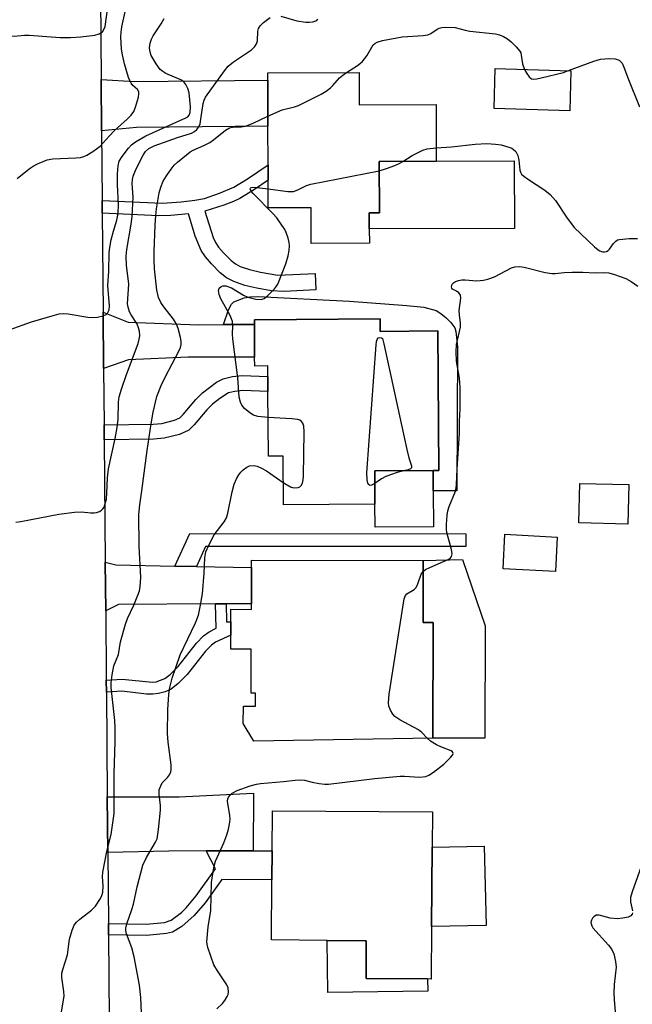
# Model space of a CAD drawing. Units: inches. Extents: x 1273760 to 1279760, y 473454 to 477454.
# Drawn here: x 1276280 to 1276431, y 474205 to 474448 of the extents above; entities that cross this region are included whole.
import ezdxf

# ---------------------------------------------------------------- set-up
doc = ezdxf.new("R2010")
doc.units = ezdxf.units.IN
doc.header["$MEASUREMENT"] = 0
for name, color, linetype in [('BLDG-Footprint', 5, 'Continuous'), ('CULTRL-Pad', 6, 'Continuous'), ('TRANS-Driveway', 251, 'Continuous'), ('TRANS-Non Street Sidewalk', 7, 'Continuous'), ('TRANS-Road', 130, 'Continuous'), ('Undefined', 1, 'Continuous')]:
    doc.layers.add(name, color=color, linetype=linetype)

msp = doc.modelspace()

# ---------------------------------------------------------------- linework, layer by layer
at = {"layer": 'BLDG-Footprint'}
for points, elevation in [([(1276363.28, 474434.79), (1276363.31, 474426.81), (1276382.26, 474426.89), (1276382.32, 474412.92), (1276368.25, 474412.86), (1276368.31, 474400.2), (1276365.79, 474400.19), (1276365.81, 474396.21), (1276365.82, 474392.71), (1276351.48, 474392.65), (1276351.44, 474401.44), (1276340.89, 474401.4), (1276340.86, 474408.25), (1276340.85, 474412.05), (1276340.81, 474421.53), (1276340.76, 474432.91), (1276340.75, 474434.7)], 289.5), ([(1276415.52, 474435.21), (1276415.24, 474425.33), (1276396.6, 474425.86), (1276396.88, 474435.74)], 288.38), ([(1276368.46, 474374.07), (1276368.48, 474370.99), (1276382.68, 474371.08), (1276382.92, 474336.7), (1276381.56, 474336.69), (1276367.14, 474336.6), (1276367.19, 474328.37), (1276344.63, 474328.22), (1276344.55, 474340.25), (1276340.91, 474340.23), (1276340.8, 474356.18), (1276340.78, 474359.9), (1276340.76, 474362.47), (1276337.54, 474362.44), (1276337.52, 474364.62), (1276337.47, 474372.66), (1276337.46, 474373.86)], 291.79), ([(1276429.81, 474333.22), (1276429.58, 474323.49), (1276417.46, 474323.78), (1276417.7, 474333.52)], 293.39), ([(1276412.17, 474320.31), (1276411.74, 474311.83), (1276398.81, 474312.5), (1276399.25, 474320.98)], 293.47), ([(1276379.08, 474314.56), (1276379.06, 474299.24), (1276381.54, 474299.23), (1276381.5, 474270.75), (1276337.33, 474270.01), (1276334.73, 474274.38), (1276334.74, 474278.65), (1276337.73, 474278.65), (1276337.74, 474281.83), (1276336.65, 474281.83), (1276336.66, 474292.67), (1276331.68, 474292.68), (1276331.69, 474296.14), (1276331.69, 474299.38), (1276331.69, 474302.5), (1276336.77, 474302.49), (1276336.77, 474303.86), (1276336.78, 474312.79), (1276336.79, 474314.62)], 292.12), ([(1276381.16, 474224.31), (1276381.06, 474211.4), (1276380.18, 474211.41), (1276364.99, 474211.53), (1276365.06, 474220.85), (1276355.42, 474220.92), (1276341.68, 474221.03), (1276341.79, 474235.85), (1276341.85, 474243.02), (1276341.92, 474252.87), (1276381.37, 474252.57), (1276381.3, 474243.85)], 292.95)]:
    msp.add_lwpolyline(points, close=True, dxfattribs=dict(at, elevation=elevation))
at = {"layer": 'CULTRL-Pad'}
for points in [[(1276401.62, 474396.37), (1276365.81, 474396.21), (1276365.79, 474400.18), (1276368.31, 474400.2), (1276368.25, 474412.86), (1276382.32, 474412.92), (1276401.55, 474413)], [(1276381.65, 474322.82), (1276367.23, 474322.72), (1276367.19, 474328.37), (1276367.13, 474336.6), (1276381.56, 474336.7), (1276381.59, 474331.72)], [(1276394.35, 474298.45), (1276394.31, 474270.74), (1276381.5, 474270.76), (1276381.54, 474299.23), (1276379.06, 474299.24), (1276379.08, 474314.56), (1276388.77, 474314.75)], [(1276394.59, 474224.61), (1276381.16, 474224.31), (1276381.3, 474243.85), (1276394.16, 474244.14)], [(1276380.22, 474208.4), (1276355.58, 474208.09), (1276355.42, 474220.92), (1276365.06, 474220.85), (1276364.99, 474211.53), (1276380.18, 474211.41)]]:
    msp.add_lwpolyline(points, close=True, dxfattribs=at)
at = {"layer": 'TRANS-Driveway'}
for points in [[(1276299.77, 474420.39), (1276299.66, 474433.02), (1276307.98, 474432.52), (1276340.76, 474432.91), (1276340.81, 474421.53), (1276308.36, 474421.25)], [(1276329.87, 474372.64), (1276337.47, 474372.66), (1276337.52, 474364.62), (1276321.13, 474364.64), (1276306.42, 474364.01), (1276300.27, 474361.81), (1276300.15, 474375.75), (1276306.36, 474373.27), (1276323.71, 474372.62)], [(1276317.87, 474313.14), (1276323.18, 474313.05), (1276336.78, 474312.79), (1276336.77, 474303.87), (1276330.49, 474303.84), (1276327.89, 474303.82), (1276303.97, 474303.71), (1276300.79, 474302.16), (1276300.68, 474314.11), (1276303.25, 474313.42)], [(1276337.18, 474243.02), (1276325.53, 474242.97), (1276316.37, 474242.9), (1276301.3, 474242.54), (1276301.18, 474256.28), (1276318.89, 474256.27), (1276337.27, 474257.19)]]:
    msp.add_lwpolyline(points, close=True, dxfattribs=at)
at = {"layer": 'TRANS-Non Street Sidewalk'}
for points in [[(1276299.94, 474400.12), (1276299.91, 474403.26), (1276314.81, 474402.61), (1276319.39, 474402.88), (1276322.75, 474403.28), (1276325.14, 474403.76), (1276328.87, 474405), (1276332.4, 474406.51), (1276335.79, 474408.55), (1276340.85, 474412.05), (1276340.86, 474408.25), (1276337.49, 474405.92), (1276333.88, 474403.75), (1276332.32, 474403.01), (1276329.95, 474402.06), (1276325.22, 474400.58), (1276327.29, 474394.09), (1276327.84, 474392.91), (1276328.61, 474391.77), (1276329.82, 474390.33), (1276331.74, 474388.44), (1276332.81, 474387.59), (1276333.96, 474386.99), (1276336.28, 474386.19), (1276338.94, 474385.54), (1276343.27, 474384.87), (1276352.44, 474385.22), (1276352.63, 474381.18), (1276344.8, 474380.81), (1276341.56, 474380.96), (1276338.1, 474381.59), (1276335.14, 474382.31), (1276332.36, 474383.27), (1276330.61, 474384.18), (1276329.06, 474385.41), (1276326.85, 474387.59), (1276325.38, 474389.33), (1276324.32, 474390.91), (1276322.85, 474394.42), (1276321.19, 474399.94), (1276316.83, 474399.56), (1276313.8, 474399.47)], [(1276337.47, 474372.66), (1276329.87, 474372.64), (1276331.07, 474376.3), (1276331.82, 474377.67), (1276332.41, 474378.27), (1276334.96, 474379.22), (1276336.3, 474379.48), (1276338.34, 474379.61), (1276360.88, 474378.41), (1276375.05, 474377.38), (1276379.26, 474376.92), (1276382.26, 474376.14), (1276383.47, 474375.4), (1276384.77, 474374.34), (1276385.93, 474373.19), (1276386.88, 474371.84), (1276387.12, 474370.97), (1276387.54, 474367.21), (1276387.39, 474331.7), (1276381.59, 474331.72), (1276381.56, 474336.7), (1276382.92, 474336.7), (1276382.68, 474371.08), (1276368.48, 474370.99), (1276368.46, 474374.07), (1276337.46, 474373.86)], [(1276300.42, 474344.27), (1276300.39, 474347.98), (1276312.51, 474348.15), (1276314.66, 474348.31), (1276317.75, 474349.08), (1276319.05, 474349.64), (1276319.91, 474350.48), (1276323, 474354.21), (1276324.69, 474355.82), (1276328.15, 474358.45), (1276329.77, 474359.29), (1276332.05, 474359.87), (1276334.43, 474360.09), (1276340.78, 474359.9), (1276340.8, 474356.18), (1276334.6, 474356.38), (1276332.68, 474356.2), (1276331.09, 474355.8), (1276328.9, 474354.47), (1276327.15, 474353.03), (1276325.72, 474351.68), (1276322.64, 474347.96), (1276321.32, 474346.67), (1276318.97, 474345.57), (1276315.19, 474344.63), (1276312.65, 474344.43)], [(1276323.18, 474313.05), (1276317.87, 474313.14), (1276321.58, 474321.16), (1276389.61, 474321.12), (1276389.61, 474317.96), (1276325.39, 474317.99)], [(1276300.96, 474282.06), (1276300.93, 474285.05), (1276304.85, 474285.3), (1276312.32, 474284.56), (1276313.23, 474284.66), (1276315.37, 474285.44), (1276316.7, 474286.47), (1276318.66, 474288.43), (1276323.2, 474294.14), (1276324.95, 474295.93), (1276326.29, 474296.94), (1276328.05, 474297.85), (1276327.89, 474303.82), (1276330.49, 474303.84), (1276330.61, 474299.39), (1276331.69, 474299.38), (1276331.69, 474296.14), (1276327.89, 474294.4), (1276326.92, 474293.68), (1276325.44, 474292.16), (1276320.89, 474286.43), (1276318.68, 474284.22), (1276316.92, 474282.85), (1276315.44, 474282.2), (1276313.83, 474281.72), (1276312.44, 474281.57), (1276310.82, 474281.62), (1276304.77, 474282.3)], [(1276301.48, 474222.3), (1276301.45, 474225.06), (1276310.79, 474224.89), (1276315.33, 474225.32), (1276316.94, 474225.89), (1276319.45, 474227.8), (1276320.67, 474228.96), (1276323.1, 474231.87), (1276327.89, 474238.56), (1276325.53, 474242.97), (1276337.18, 474243.02), (1276341.85, 474243.02), (1276341.79, 474235.85), (1276329.45, 474235.95), (1276325.29, 474230.2), (1276322.65, 474227.04), (1276319.53, 474224.32), (1276317.3, 474222.98), (1276315.82, 474222.61), (1276310.89, 474222.14)]]:
    msp.add_lwpolyline(points, close=True, dxfattribs=at)
at = {"layer": 'TRANS-Road'}
msp.add_lwpolyline([(1276299.48, 474453.44), (1276299.66, 474433.02), (1276299.77, 474420.39), (1276299.91, 474403.26), (1276299.94, 474400.12), (1276300.15, 474375.75), (1276300.27, 474361.81), (1276300.39, 474347.98), (1276300.42, 474344.27), (1276300.68, 474314.11), (1276300.79, 474302.16), (1276300.93, 474285.05), (1276300.96, 474282.06), (1276301.18, 474256.28), (1276301.3, 474242.54), (1276301.45, 474225.06), (1276301.48, 474222.3), (1276301.66, 474201.49), (1276301.76, 474188.98), (1276301.93, 474169.87), (1276275.76, 474190.08)], dxfattribs=at)
at = {"layer": 'Undefined'}
for points, elevation in [([(1276278.94, 474408.69), (1276281.94, 474411.07), (1276282.9, 474411.73), (1276283.93, 474412.25), (1276286.35, 474413.22), (1276287.73, 474413.53), (1276293.44, 474413.72), (1276294.57, 474413.83), (1276295.38, 474414.04), (1276296.12, 474414.4), (1276297.58, 474415.28), (1276299.41, 474416.59), (1276301.61, 474419.12), (1276302.93, 474420.52), (1276306.12, 474423.28), (1276307.07, 474424.29), (1276307.7, 474425.19), (1276308.15, 474426.22), (1276308.84, 474428.72), (1276308.97, 474429.52), (1276308.95, 474430.01), (1276308.64, 474430.6), (1276307.5, 474431.59), (1276307.07, 474432.11), (1276306.71, 474432.78), (1276306.44, 474433.53), (1276305.41, 474436.92), (1276304.91, 474439.1), (1276304.71, 474440.49), (1276304.53, 474443.57), (1276304.59, 474444.72), (1276304.8, 474446.02), (1276306.53, 474453.89)], 282), ([(1276273.71, 474449.9), (1276273.83, 474447.31), (1276274.29, 474446.03), (1276274.75, 474445.35), (1276275.15, 474444.95), (1276276.09, 474444.29), (1276276.86, 474443.91), (1276277.39, 474443.78), (1276278.23, 474443.74), (1276280.75, 474443.95), (1276281.91, 474443.95), (1276289.53, 474443.4), (1276292.1, 474443.42), (1276294.65, 474443.58), (1276298.1, 474444), (1276299.16, 474444.3), (1276299.97, 474444.81), (1276300.37, 474445.34), (1276300.64, 474446.14), (1276301.31, 474450.84)], 280), ([(1276344, 474448.62), (1276347.89, 474447.49), (1276350.13, 474447.16), (1276350.97, 474447.14), (1276351.85, 474447.27), (1276352.64, 474447.51), (1276353.15, 474447.9)], 286), ([(1276277.01, 474371.36), (1276282.46, 474373.37), (1276287.57, 474374.84), (1276289.28, 474375.27), (1276290.4, 474375.36), (1276291.51, 474375.32), (1276296.41, 474374.47), (1276297.57, 474374.37), (1276298.73, 474374.48), (1276300.15, 474374.8), (1276300.88, 474375.12), (1276301.23, 474375.45), (1276301.61, 474376.32), (1276301.72, 474377.26), (1276301.3, 474382.26), (1276301.55, 474385.82), (1276301.64, 474390.38), (1276301.81, 474391.69), (1276302.18, 474393.54), (1276302.72, 474395.71), (1276303.53, 474398.4), (1276303.83, 474400.06), (1276303.92, 474402.36), (1276303.71, 474407.09), (1276303.72, 474409.82), (1276303.83, 474411.74), (1276304.13, 474412.89), (1276304.82, 474414.07), (1276306.42, 474416.12), (1276307.19, 474416.97), (1276308.11, 474417.69), (1276310.69, 474419.17), (1276320.59, 474423.61), (1276321.02, 474423.88), (1276321.36, 474424.23), (1276321.66, 474424.92), (1276321.69, 474426.3), (1276321.35, 474429.76), (1276321.07, 474430.85), (1276320.56, 474431.84), (1276320.04, 474432.47), (1276319.34, 474432.94), (1276315.63, 474434.55), (1276314.86, 474434.98), (1276314.2, 474435.52), (1276313.2, 474436.93), (1276312.04, 474438.97), (1276311.76, 474439.77), (1276311.62, 474440.86), (1276311.73, 474441.96), (1276312.07, 474443.02), (1276312.49, 474443.8), (1276314.44, 474446.79), (1276315.17, 474448.07)], 284), ([(1276278.63, 474324), (1276279.83, 474324.12), (1276289.23, 474325.91), (1276293.07, 474326.42), (1276294.85, 474326.52), (1276297.12, 474326.26), (1276297.95, 474326.25), (1276298.49, 474326.35), (1276299.27, 474326.64), (1276299.73, 474326.9), (1276300.12, 474327.24), (1276300.41, 474327.69), (1276300.61, 474328.22), (1276300.95, 474329.65), (1276301.1, 474331.13), (1276301.23, 474334.92), (1276301.46, 474337.12), (1276303.12, 474344.56), (1276303.64, 474347.33), (1276303.83, 474349.33), (1276303.97, 474353.56), (1276304.15, 474354.86), (1276304.67, 474356.73), (1276305.88, 474360.36), (1276308.76, 474367.99), (1276309.05, 474369.07), (1276309.17, 474369.88), (1276309.1, 474371), (1276308.82, 474372.11), (1276308.46, 474372.89), (1276307.07, 474375.06), (1276306.67, 474375.82), (1276306.3, 474376.93), (1276306.2, 474377.79), (1276306.46, 474382.63), (1276305.96, 474387.28), (1276305.85, 474389.52), (1276306.02, 474391.17), (1276307.05, 474397.41), (1276307.28, 474399.26), (1276307.53, 474404.04), (1276307.28, 474407.39), (1276307.38, 474408.42), (1276307.59, 474409.23), (1276308.34, 474411.07), (1276310.02, 474414.38), (1276310.63, 474415.33), (1276311.42, 474416.08), (1276312.72, 474416.7), (1276318.5, 474418.75), (1276321.92, 474419.85), (1276322.7, 474420.22), (1276323.3, 474420.73), (1276323.74, 474421.36), (1276324.05, 474422.1), (1276324.28, 474423.26), (1276324.8, 474427.13), (1276325.04, 474427.97), (1276325.43, 474428.73), (1276330.08, 474435.17), (1276330.99, 474436.31), (1276332.34, 474437.42), (1276336.76, 474440.38), (1276337.61, 474441.15), (1276338.02, 474441.83), (1276338.26, 474442.58), (1276338.3, 474444.92), (1276338.45, 474445.65), (1276338.89, 474446.31), (1276339.72, 474447.09), (1276341.34, 474448.31)], 286), ([(1276360.19, 474434.78), (1276362.91, 474436.52), (1276364.04, 474437.39), (1276365.22, 474438.91), (1276366.78, 474441.56), (1276367.13, 474441.91), (1276367.74, 474442.27), (1276369.06, 474442.67), (1276373.95, 474443.53), (1276379.09, 474443.89), (1276380.24, 474444.06), (1276381.01, 474444.35), (1276382.55, 474445.43), (1276383, 474445.66), (1276383.73, 474445.87), (1276384.59, 474445.94), (1276386.96, 474445.82), (1276389.46, 474445.17), (1276390.58, 474444.95), (1276396.94, 474444.28), (1276397.93, 474444.05), (1276398.92, 474443.65), (1276399.9, 474443.06), (1276400.8, 474442.35), (1276402.03, 474441.13), (1276402.92, 474440.05), (1276403.16, 474439.58), (1276403.29, 474439.08), (1276403.55, 474436.89), (1276404.05, 474435.54)], 288), ([(1276414.93, 474435.23), (1276421.15, 474437.6), (1276422.86, 474438.08), (1276424.95, 474438.24), (1276426.41, 474438.17), (1276427.39, 474437.83), (1276427.79, 474437.51), (1276428.13, 474437.11), (1276428.61, 474436.09), (1276429.7, 474433.07), (1276432.44, 474426.3)], 288), ([(1276340.8, 474424), (1276344.34, 474425.58), (1276347.37, 474426.28), (1276348.38, 474426.61), (1276353.95, 474429.46), (1276355.17, 474430.18), (1276356.26, 474430.97), (1276356.85, 474431.55), (1276358.49, 474433.49), (1276359.27, 474434.15), (1276360.19, 474434.78)], 288), ([(1276404.05, 474435.54), (1276404.63, 474434.51), (1276405.27, 474433.67), (1276405.83, 474433.25), (1276406.31, 474433.16), (1276407.11, 474433.24), (1276408.23, 474433.48), (1276413.69, 474434.81), (1276414.93, 474435.23)], 288), ([(1276289.79, 474202.83), (1276290.54, 474207.21), (1276290.5, 474208.36), (1276290, 474211.79), (1276290, 474212.83), (1276290.22, 474213.77), (1276291.34, 474217.32), (1276291.88, 474221.19), (1276292.5, 474223.41), (1276293.04, 474224.71), (1276293.56, 474225.38), (1276294.44, 474226.15), (1276297.28, 474228.36), (1276298.28, 474229.39), (1276299.51, 474231.23), (1276299.85, 474231.99), (1276300.06, 474232.78), (1276300.15, 474234.39), (1276299.98, 474236.55), (1276300.07, 474237.69), (1276301.05, 474242.82), (1276302.11, 474247), (1276302.66, 474250.47), (1276302.84, 474252.22), (1276302.84, 474261.98), (1276303.11, 474269.9), (1276303.15, 474273.25), (1276303.03, 474275.13), (1276302.12, 474283.22), (1276302.13, 474284.36), (1276302.37, 474286.33), (1276302.79, 474288.56), (1276303.92, 474291.4), (1276304.43, 474294.45), (1276305.68, 474298.86), (1276306.17, 474300.2), (1276307.69, 474303.55), (1276308.7, 474305.97), (1276309.09, 474307.07), (1276309.32, 474308.14), (1276309.48, 474310.32), (1276309.01, 474318.09), (1276308.97, 474325.87), (1276309.22, 474328.23), (1276309.74, 474331.72), (1276311.03, 474341.64), (1276311.99, 474348.24), (1276312.48, 474351.05), (1276313.44, 474354.91), (1276314.46, 474357.68), (1276315.42, 474359.71), (1276318.9, 474366.23), (1276319.23, 474367.03), (1276319.39, 474367.79), (1276319.37, 474368.6), (1276319.22, 474369.44), (1276318.65, 474371.68), (1276318.28, 474372.76), (1276317.53, 474373.99), (1276315.09, 474377), (1276314.36, 474378.06), (1276313.85, 474379.29), (1276313.41, 474381.17), (1276312.84, 474386.38), (1276312.74, 474388.62), (1276312.76, 474390.62), (1276312.96, 474397.12), (1276313.12, 474399.53), (1276313.32, 474401.2), (1276314.01, 474405.16), (1276314.39, 474406.49), (1276315, 474408.01), (1276315.77, 474409.27), (1276316.97, 474410.98), (1276317.71, 474411.9), (1276318.53, 474412.69), (1276321.62, 474415.21), (1276322.34, 474415.64), (1276324.96, 474416.75), (1276326.45, 474417.55), (1276327.37, 474418.16), (1276330.33, 474420.53), (1276331.31, 474421.12), (1276332.09, 474421.32), (1276334.19, 474421.35), (1276335.27, 474421.53), (1276337.17, 474422.31), (1276340.8, 474424)], 288), ([(1276382.31, 474416.17), (1276386.1, 474416.48), (1276391.9, 474417.12), (1276394.8, 474417.24), (1276396.89, 474417.13), (1276398.32, 474416.92), (1276400.2, 474416.4), (1276400.95, 474416.1), (1276401.4, 474415.82), (1276401.94, 474415.29), (1276402.42, 474414.29), (1276402.69, 474413.17), (1276402.94, 474410.69), (1276403.08, 474410.2), (1276403.32, 474409.76), (1276403.89, 474409.2), (1276404.8, 474408.54), (1276409.13, 474405.8), (1276410.39, 474404.7), (1276411.69, 474403.23), (1276414.4, 474399.13), (1276416.29, 474396.56), (1276421.36, 474391.82), (1276422.23, 474391.09), (1276422.7, 474390.81), (1276423.28, 474390.62), (1276423.85, 474390.57), (1276424.34, 474390.67), (1276424.68, 474390.89), (1276425.02, 474391.24), (1276426.02, 474392.64), (1276426.58, 474393.25), (1276427.03, 474393.51), (1276427.55, 474393.66), (1276429.87, 474393.83), (1276431.91, 474393.83)], 290), ([(1276374.09, 474412.88), (1276376.37, 474414.35), (1276378.98, 474415.63), (1276380.08, 474415.93), (1276382.31, 474416.17)], 290), ([(1276368.26, 474410.58), (1276370.07, 474411.1), (1276372.14, 474411.84), (1276373.14, 474412.31), (1276374.09, 474412.88)], 290), ([(1276340.87, 474406.1), (1276345.7, 474405.45), (1276347.14, 474405.45), (1276348.2, 474405.82), (1276350.29, 474406.9), (1276351.4, 474407.27), (1276368.26, 474410.58)], 290), ([(1276340.85, 474349.76), (1276338.33, 474349.97), (1276337.26, 474350.3), (1276336.34, 474350.91), (1276335.06, 474352.01), (1276334.34, 474352.84), (1276334, 474353.5), (1276333.69, 474354.78), (1276333.42, 474359.53), (1276332.15, 474369.13), (1276332.09, 474370.3), (1276332.13, 474372.35), (1276332.03, 474373.38), (1276331.82, 474374.08), (1276331.45, 474374.87), (1276329.15, 474379), (1276328.78, 474380.03), (1276328.63, 474381.03), (1276328.8, 474381.65), (1276329.26, 474382.08), (1276329.66, 474382.23), (1276330.45, 474382.19), (1276331.8, 474381.68), (1276334.8, 474379.92), (1276335.82, 474379.42), (1276337.78, 474378.92), (1276339.16, 474378.84), (1276339.89, 474379.11), (1276340.76, 474379.8), (1276342.4, 474381.44), (1276342.93, 474382.11), (1276343.22, 474382.62), (1276345.18, 474387.61), (1276345.81, 474389.57), (1276346.03, 474390.94), (1276346.1, 474392.05), (1276346.02, 474392.88), (1276345.76, 474393.99), (1276345.31, 474395.35), (1276344.94, 474396.11), (1276342.99, 474398.95), (1276342.02, 474400.04), (1276337.17, 474404.93), (1276336.66, 474405.56), (1276336.46, 474406.08), (1276336.51, 474406.29), (1276336.69, 474406.43), (1276337.38, 474406.52), (1276340.87, 474406.1)], 290), ([(1276379.07, 474311.85), (1276379.68, 474312.28), (1276380.7, 474312.81), (1276385.39, 474314.88), (1276385.79, 474315.18), (1276386.05, 474315.51), (1276386.24, 474316.13), (1276386.1, 474317.2), (1276384.96, 474321.41), (1276384.88, 474322.26), (1276384.88, 474323.39), (1276385.01, 474325.67), (1276385.17, 474326.79), (1276385.52, 474327.87), (1276387.05, 474331.61), (1276387.26, 474332.43), (1276387.35, 474333.27), (1276387.47, 474336.99), (1276388.01, 474345.87), (1276388.03, 474348.86), (1276388.18, 474351.83), (1276388.2, 474357.13), (1276388.06, 474359.44), (1276387.28, 474363.61), (1276387.21, 474365.97), (1276387.35, 474367.73), (1276388.27, 474372), (1276388.28, 474372.97), (1276388.01, 474375.06), (1276387.96, 474376.16), (1276388.41, 474379.17), (1276388.26, 474379.89), (1276387.85, 474380.5), (1276387.33, 474380.86), (1276386.36, 474381.35), (1276386.12, 474381.6), (1276386.05, 474381.98), (1276386.28, 474382.62), (1276386.61, 474382.97), (1276387.05, 474383.24), (1276387.81, 474383.53), (1276388.62, 474383.7), (1276389.46, 474383.71), (1276392.29, 474383.47), (1276393.97, 474383.61), (1276395.06, 474383.81), (1276396.67, 474384.43), (1276400.84, 474386.64), (1276401.68, 474386.88), (1276402.84, 474386.98), (1276403.99, 474386.81), (1276409.14, 474385.52), (1276410.82, 474385.21), (1276411.62, 474385.23), (1276413.84, 474385.51), (1276415.86, 474385.56), (1276418.46, 474385.56), (1276421.53, 474385.39), (1276423.89, 474385.45), (1276424.87, 474385.38), (1276426.29, 474385.02), (1276429.08, 474384.02), (1276430.38, 474383.31), (1276432.05, 474382.14)], 292), ([(1276367.16, 474333.47), (1276366.32, 474333.05), (1276365.96, 474333.04), (1276365.66, 474333.22), (1276365.44, 474333.61), (1276365.25, 474334.38), (1276365.17, 474336.1), (1276367.49, 474367.65), (1276367.59, 474368.52), (1276367.75, 474369), (1276368.03, 474369.36), (1276368.34, 474369.49), (1276368.8, 474369.42), (1276369.06, 474369.24), (1276369.42, 474367.93), (1276375.1, 474341.9), (1276375.59, 474339.84), (1276376.19, 474337.87), (1276376.17, 474337.32), (1276375.95, 474337.09), (1276375.41, 474336.87), (1276374.28, 474336.65)], 292), ([(1276344.59, 474333.78), (1276346.35, 474332.7), (1276346.88, 474332.53), (1276347.44, 474332.46), (1276348.24, 474332.52), (1276348.7, 474332.69), (1276349.02, 474332.99), (1276349.34, 474333.61), (1276349.49, 474334.44), (1276349.54, 474335.31), (1276349.78, 474346.2), (1276349.67, 474347.63), (1276349.38, 474348.39), (1276349.07, 474348.81), (1276348.66, 474349.1), (1276348.15, 474349.26), (1276346.7, 474349.42), (1276340.85, 474349.76)], 290), ([(1276309.69, 474201.14), (1276309.47, 474206.81), (1276309.11, 474209.88), (1276307.82, 474216.83), (1276307.22, 474219.12), (1276305.9, 474222.54), (1276305.73, 474223.35), (1276305.72, 474223.9), (1276305.97, 474224.99), (1276307.26, 474228.5), (1276307.68, 474229.85), (1276308.57, 474234.15), (1276309.94, 474239.44), (1276310.83, 474241.34), (1276313.1, 474245.14), (1276313.45, 474245.93), (1276313.6, 474246.49), (1276313.84, 474248.25), (1276314.29, 474252.99), (1276314.27, 474254.14), (1276313.94, 474256.94), (1276314, 474258.02), (1276314.35, 474259.02), (1276314.74, 474259.71), (1276316.05, 474261.06), (1276316.51, 474261.72), (1276316.84, 474262.46), (1276316.94, 474263), (1276316.91, 474264.16), (1276316.18, 474269.78), (1276316.04, 474271.86), (1276316.1, 474277.79), (1276316.4, 474281.49), (1276316.62, 474283.23), (1276317.18, 474285.52), (1276319.19, 474291.28), (1276322.97, 474299.17), (1276323.71, 474301.05), (1276324.13, 474303.08), (1276324.65, 474306.31), (1276325.05, 474311.37), (1276325.22, 474315.16), (1276325.5, 474316.66), (1276326.2, 474318.27), (1276327.58, 474320.87), (1276329.98, 474324.08), (1276330.56, 474325.03), (1276330.92, 474326.15), (1276331.96, 474331.42), (1276332.48, 474333.36), (1276333.05, 474334.65), (1276333.6, 474335.62), (1276334.1, 474336.29), (1276334.69, 474336.87), (1276335.56, 474337.52), (1276336.28, 474337.82), (1276337.33, 474337.9), (1276338.13, 474337.75), (1276339.2, 474337.3), (1276340.49, 474336.59), (1276344.59, 474333.78)], 290), ([(1276374.28, 474336.65), (1276372.7, 474336.24), (1276369.89, 474335.21), (1276368.84, 474334.67), (1276367.16, 474333.47)], 292), ([(1276380.1, 474270.73), (1276378.72, 474272.15), (1276377.91, 474272.79), (1276373.3, 474275.29), (1276372.11, 474276.07), (1276371.57, 474276.68), (1276371.05, 474277.64), (1276370.66, 474278.67), (1276370.52, 474279.49), (1276370.73, 474281.55), (1276374.42, 474305.12), (1276374.7, 474305.88), (1276375.02, 474306.28), (1276376.84, 474307.37), (1276377.34, 474307.9), (1276377.78, 474308.8), (1276378.56, 474311.16), (1276379.07, 474311.85)], 292), ([(1276328.17, 474204.02), (1276329.63, 474205.41), (1276330.16, 474206.1), (1276330.76, 474207.1), (1276330.98, 474207.61), (1276331.08, 474208.14), (1276330.96, 474209.2), (1276330.64, 474209.97), (1276328.35, 474213.39), (1276327.5, 474214.93), (1276325.99, 474219.14), (1276325.81, 474220), (1276325.77, 474220.56), (1276326.08, 474224.3), (1276326.76, 474228.29), (1276326.91, 474235.16), (1276327.45, 474238.86), (1276327.9, 474240.48), (1276329.9, 474244.95), (1276330.7, 474246.89), (1276331.07, 474248.3), (1276331.38, 474250.02), (1276331.46, 474250.88), (1276331.43, 474251.67), (1276330.85, 474255.25), (1276330.88, 474255.77), (1276331.06, 474256.25), (1276331.38, 474256.66), (1276332.01, 474257.21), (1276333.24, 474257.89), (1276336.39, 474259), (1276337.97, 474259.39), (1276338.99, 474259.54), (1276344.67, 474260.07), (1276347.51, 474260.42), (1276348.67, 474260.48), (1276349.84, 474260.39), (1276351.74, 474259.88), (1276353.42, 474259.58), (1276354.83, 474259.43), (1276355.7, 474259.44), (1276367.16, 474260.79), (1276373.39, 474261.35), (1276374.51, 474261.37), (1276378.17, 474261.12), (1276379.74, 474261.32), (1276380.48, 474261.63), (1276381.65, 474262.36), (1276384.17, 474264.32), (1276385.86, 474265.96), (1276386.33, 474266.58), (1276386.46, 474266.98), (1276386.33, 474267.36), (1276386.03, 474267.61), (1276383.42, 474268.63), (1276382.39, 474269.12), (1276380.93, 474270.01), (1276380.1, 474270.73)], 292), ([(1276433.23, 474240.27), (1276430.65, 474232.92), (1276430.26, 474231.5), (1276430.2, 474230.93), (1276430.25, 474230.38), (1276430.74, 474228.19)], 292), ([(1276430.75, 474227.69), (1276430.66, 474227.35), (1276430.34, 474226.97), (1276429.67, 474226.66), (1276428.33, 474226.36), (1276426.93, 474226.2), (1276425.23, 474226.37), (1276422.5, 474227.1), (1276421.79, 474227.14), (1276421.16, 474226.76), (1276420.82, 474226.36), (1276420.57, 474225.9), (1276420.47, 474225.42), (1276420.52, 474224.96), (1276420.68, 474224.51), (1276420.96, 474224.05), (1276424.79, 474219.77), (1276425.66, 474218.64), (1276426.1, 474217.63), (1276426.56, 474215.73), (1276426.65, 474214.33), (1276426.17, 474210.03), (1276426.11, 474208.03), (1276426.19, 474206.28), (1276426.78, 474199.46)], 292)]:
    msp.add_lwpolyline(points, dxfattribs=dict(at, elevation=elevation))

doc.saveas('drawing.dxf')
